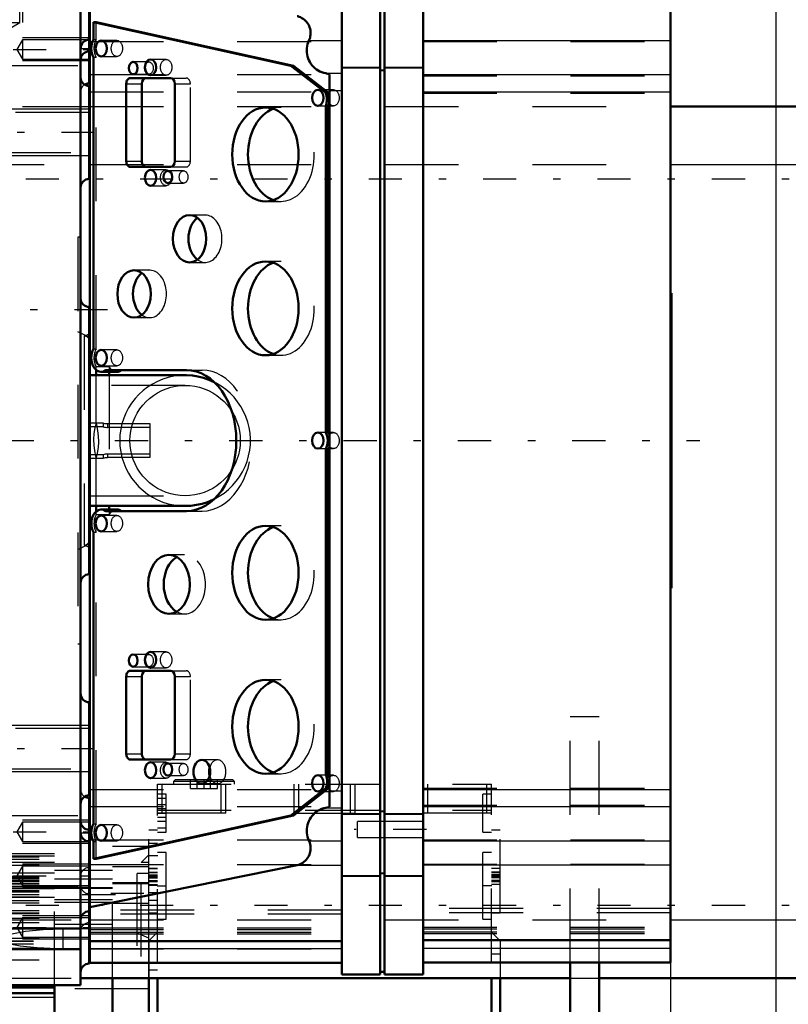
# Model space of a CAD drawing. Units: inches. Extents: x 17 to 233, y 17 to 232.
# Drawn here: x 89 to 100, y 94 to 107 of the extents above; entities that cross this region are included whole.
import ezdxf

# ---------------------------------------------------------------- set-up
doc = ezdxf.new("R2010")
doc.units = ezdxf.units.IN
doc.header["$MEASUREMENT"] = 0
doc.linetypes.add('Center', pattern=[1.5, 0.45, -0.5, 0.05, -0.5])
doc.linetypes.add('Dashed', pattern=[2, 1, -1])
for name, color, linetype, lineweight in [('2d ConnectionPoints', 7, 'Continuous', 50), ('AM_0', 7, 'Continuous', 50), ('AM_4', 3, 'Continuous', 25), ('AM_5', 3, 'Continuous', 25), ('AM_7', 7, 'Center', 25), ('AM_9', 6, 'Dashed', 25)]:
    doc.layers.add(name, color=color, linetype=linetype, lineweight=lineweight)
doc.dimstyles.get("Standard").update_dxf_attribs({"dimtxt": 0.18, "dimasz": 0.18, "dimexe": 0.18, "dimexo": 0.0625, "dimgap": 0.09, "dimtad": 0, "dimtih": 1, "dimtoh": 1, "dimdec": 4, "dimzin": 0, "dimdsep": 46, "dimtxsty": 'Standard', "dimcen": 0.09, "dimadec": 0, "dimazin": 0, "dimtfac": 1, "dimtdec": 4, "dimtofl": 0, "dimtmove": 0, "dimatfit": 3, "dimfxl": 0, "dimtolj": 1, "dimtzin": 0, "dimarcsym": 0})

# ---------------------------------------------------------------- blocks, each defined once
blk = doc.blocks.new('12_C2366611112x41_1_0_in_NPKZW_1_1_GN_Wire_Rope_Hoist_900')
at = {"layer": 'AM_0'}
for p, q in [((98.025, 103.742), (98.015, 103.742)), ((98.025, 103.742), (98.025, 99.742)), ((98.025, 99.742), (98.015, 99.742))]:
    blk.add_line(p, q, dxfattribs=at)
at = {"layer": 'AM_7'}
blk.add_line((98.026, 102.892), (98.02, 102.892), dxfattribs=at)
at = {"layer": 'AM_9'}
for p, q in [((98.02, 103.512), (98.02, 99.884)), ((98.02, 103.512), (98.025, 103.512)), ((98.025, 103.095), (98.02, 103.095)), ((98.025, 103.043), (98.02, 103.043)), ((98.025, 103.007), (98.02, 103.007)), ((98.02, 103.007), (98.025, 103.007)), ((98.02, 102.992), (98.025, 102.992)), ((98.025, 102.963), (98.02, 102.963)), ((98.02, 102.963), (98.025, 102.963)), ((98.02, 102.957), (98.025, 102.957)), ((98.02, 102.942), (98.025, 102.942)), ((98.02, 102.922), (98.025, 102.922)), ((98.02, 102.911), (98.025, 102.911)), ((98.02, 102.911), (98.025, 102.911)), ((98.02, 102.876), (98.025, 102.876)), ((98.02, 102.867), (98.025, 102.867)), ((98.02, 102.778), (98.025, 102.778)), ((98.02, 102.74), (98.025, 102.74)), ((98.02, 102.689), (98.025, 102.689)), ((98.025, 102.628), (98.02, 102.628)), ((98.025, 102.628), (98.02, 102.628)), ((98.02, 102.627), (98.025, 102.627)), ((98.02, 102.62), (98.025, 102.62)), ((98.02, 102.539), (98.025, 102.539)), ((98.02, 102.524), (98.025, 102.524)), ((98.02, 102.5), (98.025, 102.5)), ((98.025, 102.148), (98.02, 102.148)), ((98.02, 102.111), (98.025, 102.111)), ((98.02, 102.061), (98.025, 102.061)), ((98.025, 102.055), (98.02, 102.055)), ((98.025, 102.055), (98.02, 102.055)), ((98.02, 102.052), (98.025, 102.052)), ((98.02, 102.004), (98.025, 102.004)), ((98.02, 101.958), (98.025, 101.958)), ((98.02, 101.878), (98.025, 101.878)), ((98.02, 101.793), (98.025, 101.793)), ((98.02, 101.742), (98.025, 101.742)), ((98.02, 101.617), (98.025, 101.617)), ((98.02, 101.565), (98.025, 101.565)), ((98.02, 101.555), (98.025, 101.555)), ((98.02, 101.535), (98.025, 101.535)), ((98.02, 101.488), (98.025, 101.488)), ((98.02, 101.288), (98.025, 101.288)), ((98.02, 101.244), (98.025, 101.244)), ((98.02, 101.228), (98.025, 101.228)), ((98.02, 101.144), (98.025, 101.144)), ((98.02, 101.144), (98.025, 101.144)), ((98.02, 101.079), (98.025, 101.079)), ((98.02, 101.078), (98.025, 101.078)), ((98.02, 100.913), (98.025, 100.913)), ((98.02, 100.748), (98.025, 100.748)), ((98.02, 100.721), (98.025, 100.721)), ((98.02, 100.688), (98.025, 100.688)), ((98.02, 100.554), (98.025, 100.554)), ((98.02, 100.531), (98.025, 100.531)), ((98.02, 100.503), (98.025, 100.503)), ((98.02, 100.501), (98.025, 100.501)), ((98.02, 100.49), (98.025, 100.49)), ((98.02, 100.486), (98.025, 100.486)), ((98.02, 100.459), (98.025, 100.459)), ((98.02, 100.353), (98.025, 100.353)), ((98.02, 100.269), (98.025, 100.269)), ((98.02, 100.059), (98.025, 100.059)), ((98.02, 99.972), (98.025, 99.972)), ((98.02, 99.931), (98.025, 99.931)), ((98.02, 99.928), (98.025, 99.928)), ((98.02, 99.927), (98.025, 99.927)), ((98.02, 99.884), (98.025, 99.884))]:
    blk.add_line(p, q, dxfattribs=at)
blk = doc.blocks.new('13_SH5_L_L2_EC_YAL_0_in_NPKZW_1_1_GN_Wire_Rope_Hoist_900')
at = {"layer": 'AM_0'}
for p, q in [((93.557, 94.504), (93.557, 108.98)), ((94.078, 94.504), (94.078, 108.98)), ((94.137, 94.504), (94.137, 108.98)), ((94.659, 94.504), (94.659, 108.98)), ((90.141, 94.663), (90.141, 108.821)), ((98.015, 94.671), (98.015, 108.813)), ((90.193, 107.412), (90.228, 107.412)), ((92.866, 106.821), (90.193, 107.412)), ((90.193, 107.412), (90.193, 107.178)), ((90.228, 107.412), (92.901, 106.821)), ((90.193, 106.937), (90.193, 102.985)), ((92.866, 106.821), (92.901, 106.821)), ((93.338, 106.46), (92.866, 106.821)), ((92.901, 106.821), (93.373, 106.46)), ((91.237, 106.656), (90.692, 106.656)), ((93.389, 96.779), (93.389, 106.705)), ((90.636, 106.577), (90.636, 105.53)), ((90.848, 106.577), (90.848, 105.53)), ((91.293, 105.53), (91.293, 106.577)), ((93.338, 106.46), (93.373, 106.46)), ((93.339, 106.272), (93.374, 106.272)), ((93.339, 101.858), (93.339, 106.272)), ((93.374, 106.272), (93.374, 101.858)), ((90.692, 105.451), (91.237, 105.451)), ((91.434, 102.628), (90.141, 102.628)), ((90.228, 102.628), (90.228, 102.7)), ((90.296, 102.674), (90.508, 102.674)), ((90.359, 102.697), (91.452, 102.697)), ((90.405, 102.674), (90.405, 102.628)), ((93.339, 101.858), (93.374, 101.858)), ((93.339, 101.627), (93.374, 101.627)), ((93.339, 97.212), (93.339, 101.627)), ((93.374, 101.627), (93.374, 97.212)), ((90.141, 100.856), (91.434, 100.856)), ((90.228, 100.781), (90.228, 100.856)), ((90.509, 100.808), (90.297, 100.808)), ((91.452, 100.787), (90.359, 100.787)), ((90.405, 100.856), (90.405, 100.808)), ((90.193, 100.5), (90.193, 96.548)), ((91.237, 98.624), (90.692, 98.624)), ((90.636, 98.545), (90.636, 97.498)), ((90.848, 98.545), (90.848, 97.498)), ((91.293, 97.498), (91.293, 98.545)), ((90.692, 97.419), (91.237, 97.419)), ((93.339, 97.212), (93.374, 97.212)), ((92.866, 96.663), (93.338, 97.025)), ((93.373, 97.025), (92.901, 96.663)), ((93.338, 97.025), (93.373, 97.025)), ((90.193, 96.073), (92.866, 96.663)), ((92.901, 96.663), (90.228, 96.073)), ((92.866, 96.663), (92.901, 96.663)), ((90.193, 96.307), (90.193, 96.073)), ((90.141, 95.418), (92.952, 95.989)), ((90.193, 96.073), (90.228, 96.073)), ((90.141, 94.96), (93.557, 94.96)), ((94.659, 94.97), (98.015, 94.97)), ((90.141, 94.663), (93.557, 94.663)), ((94.659, 94.671), (98.015, 94.671)), ((93.557, 94.504), (94.078, 94.504)), ((94.078, 94.543), (94.137, 94.543)), ((94.137, 94.504), (94.659, 94.504))]:
    blk.add_line(p, q, dxfattribs=at)
for points in [[(93.112, 107.164), (93.12, 107.183), (93.127, 107.203), (93.131, 107.223), (93.134, 107.243), (93.135, 107.264), (93.134, 107.284), (93.132, 107.305), (93.127, 107.325), (93.121, 107.345), (93.113, 107.364), (93.104, 107.382), (93.093, 107.4), (93.081, 107.416), (93.067, 107.431), (93.052, 107.445), (93.035, 107.458), (93.018, 107.469), (93, 107.479), (92.981, 107.487), (92.961, 107.493), (92.952, 107.495)], [(93.112, 107.164), (93.102, 107.139), (93.093, 107.113), (93.087, 107.086), (93.083, 107.059), (93.082, 107.031), (93.083, 107.004), (93.087, 106.977), (93.092, 106.95), (93.101, 106.923), (93.111, 106.898), (93.123, 106.874), (93.138, 106.85), (93.155, 106.828), (93.173, 106.808), (93.193, 106.789), (93.215, 106.773), (93.238, 106.758), (93.262, 106.745), (93.288, 106.734), (93.314, 106.726), (93.341, 106.72), (93.341, 106.72)], [(93.389, 106.705), (93.37, 106.712), (93.35, 106.718), (93.341, 106.72)], [(91.827, 102.536), (91.756, 102.567), (91.683, 102.592), (91.608, 102.611), (91.532, 102.623), (91.454, 102.628), (91.434, 102.628)], [(91.434, 100.856), (91.511, 100.86), (91.588, 100.87), (91.663, 100.886), (91.737, 100.91), (91.808, 100.939), (91.829, 100.949)], [(93.341, 96.765), (93.314, 96.759), (93.288, 96.75), (93.263, 96.739), (93.238, 96.727), (93.215, 96.712), (93.193, 96.695), (93.173, 96.676), (93.155, 96.656), (93.138, 96.634), (93.124, 96.611), (93.111, 96.586), (93.101, 96.561), (93.092, 96.535), (93.087, 96.508), (93.083, 96.481), (93.082, 96.453), (93.083, 96.426), (93.087, 96.398), (93.093, 96.372), (93.102, 96.346), (93.112, 96.32), (93.112, 96.32)], [(93.341, 96.765), (93.361, 96.769), (93.381, 96.775), (93.389, 96.779)], [(92.952, 95.989), (92.972, 95.994), (92.992, 96.002), (93.01, 96.011), (93.028, 96.021), (93.045, 96.033), (93.06, 96.047), (93.075, 96.061), (93.088, 96.077), (93.099, 96.094), (93.109, 96.112), (93.118, 96.131), (93.125, 96.15), (93.13, 96.17), (93.133, 96.191), (93.135, 96.211), (93.135, 96.232), (93.133, 96.252), (93.129, 96.273), (93.123, 96.292), (93.116, 96.312), (93.112, 96.32)]]:
    blk.add_lwpolyline(points, dxfattribs=at)
for centre, major_axis, start_param, end_param in [((90.296, 107.057), (0, 0.189), 0.879461, 2.262131), ((90.692, 106.577), (0, 0.079), 6.283185, 7.853982), ((90.904, 106.577), (0, 0.079), 0, 1.570796), ((91.237, 106.577), (0, 0.079), 4.712469, 6.283185), ((93.223, 106.365), (0, 0.189), 4.197153, 5.238263), ((93.258, 106.365), (0, -0.189), 1.742721, 2.09667), ((92.735, 105.62), (0, -0.636), 3.379685, 6.045093), ((93.258, 106.365), (0, -0.189), 1.055561, 1.398872), ((90.692, 105.53), (0, 0.079), 1.570796, 3.141593), ((90.904, 105.53), (0, 0.079), 1.570796, 3.141593), ((91.237, 105.53), (0, 0.079), 3.141593, 4.712309), ((91.706, 104.478), (0, -0.321), 3.627815, 5.796963), ((92.735, 103.534), (0, -0.636), 3.379685, 6.045093), ((90.954, 103.73), (0, -0.321), 3.627815, 5.796963), ((90.296, 102.863), (0, 0.189), 0.873964, 3.632262), ((90.508, 102.863), (0, -0.189), 6.283185, 6.773855), ((91.452, 101.742), (0, 0.955), 3.141593, 6.283185), ((93.233, 101.742), (0, 0.189), 4.054925, 5.369853), ((93.268, 101.742), (0, -0.189), 2.006376, 2.22826), ((93.268, 101.742), (0, -0.189), 0.913333, 1.135217), ((90.297, 100.619), (0, 0.189), 5.801302, 8.538623), ((90.509, 100.619), (0, 0.189), 5.801302, 6.283185), ((92.735, 99.951), (0, -0.636), 3.379685, 6.045093), ((91.427, 99.793), (0, -0.4), 3.525989, 5.898789), ((90.692, 98.545), (0, 0.079), 6.283185, 7.853982), ((90.904, 98.545), (0, 0.079), 0, 1.570796), ((91.237, 98.545), (0, 0.079), 4.712469, 6.283185), ((92.735, 97.864), (0, -0.636), 3.379685, 6.045093), ((90.692, 97.498), (0, 0.079), 1.570796, 3.141593), ((90.904, 97.498), (0, 0.079), 1.570796, 3.141593), ((91.237, 97.498), (0, 0.079), 3.141593, 4.712309), ((91.873, 97.254), (0, -0.161), 4.340595, 5.084183), ((93.243, 97.119), (0, 0.165), 4.104577, 5.309506), ((93.278, 97.119), (0, -0.165), 1.858916, 2.167913), ((93.278, 97.119), (0, -0.165), 0.962984, 1.282677), ((90.296, 96.427), (0, 0.189), 0.879461, 2.262131)]:
    blk.add_ellipse(centre, major_axis=major_axis, ratio=0.707107, start_param=start_param, end_param=end_param, dxfattribs=at)
for centre, major_axis in [((90.297, 107.057), (0, 0.108)), ((90.965, 106.801), (0, 0.108)), ((90.731, 106.791), (0, 0.083)), ((93.233, 106.388), (0, 0.109)), ((92.523, 105.62), (0, 0.636)), ((90.965, 105.305), (0, 0.108)), ((91.201, 105.315), (0, 0.083)), ((91.494, 104.478), (0, 0.321)), ((92.523, 103.534), (0, 0.636)), ((90.742, 103.73), (0, 0.321)), ((90.297, 102.864), (0, 0.108)), ((93.233, 101.742), (0, 0.109)), ((90.297, 100.62), (0, 0.108)), ((92.523, 99.951), (0, 0.636)), ((91.215, 99.793), (0, 0.4)), ((90.731, 98.76), (0, 0.083)), ((90.965, 98.77), (0, 0.108)), ((92.523, 97.864), (0, 0.636)), ((90.965, 97.274), (0, 0.108)), ((91.201, 97.284), (0, 0.083)), ((91.661, 97.254), (0, 0.161)), ((93.233, 97.097), (0, 0.109)), ((90.297, 96.427), (0, 0.108))]:
    blk.add_ellipse(centre, major_axis=major_axis, ratio=0.707107, dxfattribs=at)
at = {"layer": 'AM_4'}
for p, q in [((93.112, 107.164), (93.557, 107.164)), ((94.659, 107.166), (98.015, 107.166)), ((93.557, 106.803), (94.078, 106.803)), ((94.078, 106.767), (94.137, 106.767)), ((94.137, 106.803), (94.659, 106.803)), ((93.341, 106.72), (93.557, 106.72)), ((94.659, 106.702), (98.015, 106.702)), ((90.636, 106.577), (90.848, 106.577)), ((93.389, 106.487), (93.557, 106.487)), ((94.659, 106.471), (98.015, 106.471)), ((90.636, 105.53), (90.848, 105.53)), ((90.636, 98.545), (90.848, 98.545)), ((90.636, 97.498), (90.848, 97.498)), ((93.389, 96.997), (93.557, 96.997)), ((94.659, 97.013), (98.015, 97.013)), ((93.341, 96.765), (93.557, 96.765)), ((94.659, 96.782), (98.015, 96.782)), ((93.557, 96.681), (94.078, 96.681)), ((94.078, 96.717), (94.137, 96.717)), ((94.137, 96.681), (94.659, 96.681)), ((93.112, 96.32), (93.557, 96.32)), ((94.659, 96.318), (98.015, 96.318)), ((92.952, 95.989), (93.557, 95.989)), ((94.659, 95.992), (98.015, 95.992)), ((93.557, 95.838), (94.078, 95.838)), ((94.078, 95.873), (94.137, 95.873)), ((94.137, 95.838), (94.659, 95.838)), ((90.141, 94.962), (93.557, 94.962)), ((94.659, 94.972), (98.015, 94.972)), ((90.141, 94.857), (93.557, 94.857)), ((94.659, 94.863), (98.015, 94.863))]:
    blk.add_line(p, q, dxfattribs=at)
at = {"layer": 'AM_7'}
for p, q in [((37.781, 101.742), (98.409, 101.742)), ((94.704, 96.472), (93.725, 96.472))]:
    blk.add_line(p, q, dxfattribs=at)
at = {"layer": 'AM_9'}
for p, q in [((90.228, 107.178), (90.228, 107.412)), ((90.193, 107.178), (90.228, 107.178)), ((90.509, 107.165), (90.297, 107.165)), ((90.141, 107.151), (93.557, 107.151)), ((94.659, 107.153), (98.015, 107.153)), ((90.193, 106.937), (90.228, 106.937)), ((90.228, 102.985), (90.228, 106.937)), ((90.297, 106.949), (90.509, 106.949)), ((91.177, 106.909), (90.965, 106.909)), ((90.943, 106.874), (90.731, 106.874)), ((93.557, 106.794), (94.078, 106.794)), ((94.078, 106.758), (94.137, 106.758)), ((94.137, 106.794), (94.659, 106.794)), ((90.141, 106.702), (93.557, 106.702)), ((90.731, 106.708), (90.943, 106.708)), ((90.965, 106.693), (91.177, 106.693)), ((91.237, 106.656), (91.449, 106.656)), ((94.659, 106.684), (98.015, 106.684)), ((91.293, 106.577), (91.505, 106.577)), ((91.505, 105.53), (91.505, 106.577)), ((93.445, 106.497), (93.233, 106.497)), ((90.141, 106.469), (93.557, 106.469)), ((94.659, 106.453), (98.015, 106.453)), ((92.735, 106.256), (92.523, 106.256)), ((93.233, 106.279), (93.445, 106.279)), ((91.237, 105.451), (91.449, 105.451)), ((91.293, 105.53), (91.505, 105.53)), ((91.177, 105.413), (90.965, 105.413)), ((91.413, 105.398), (91.201, 105.398)), ((90.965, 105.197), (91.177, 105.197)), ((91.201, 105.232), (91.413, 105.232)), ((92.523, 104.984), (92.735, 104.984)), ((91.706, 104.799), (91.494, 104.799)), ((91.494, 104.157), (91.706, 104.157)), ((92.735, 104.17), (92.523, 104.17)), ((90.954, 104.051), (90.742, 104.051)), ((90.742, 103.409), (90.954, 103.409)), ((90.193, 102.985), (90.228, 102.985)), ((90.509, 102.972), (90.297, 102.972)), ((92.523, 102.898), (92.735, 102.898)), ((90.297, 102.756), (90.509, 102.756)), ((90.405, 102.742), (90.228, 102.742)), ((90.228, 102.7), (90.228, 102.742)), ((90.228, 101.988), (90.228, 102.628)), ((90.405, 102.742), (90.405, 102.674)), ((90.405, 102.628), (90.405, 100.856)), ((91.452, 102.697), (91.664, 102.697)), ((91.434, 102.49), (90.141, 102.49)), ((93.445, 101.851), (93.233, 101.851)), ((93.233, 101.633), (93.445, 101.633)), ((90.228, 100.856), (90.228, 101.496)), ((90.141, 100.994), (91.434, 100.994)), ((90.228, 100.739), (90.228, 100.781)), ((90.405, 100.808), (90.405, 100.739)), ((91.452, 100.787), (91.664, 100.787)), ((90.228, 100.739), (90.405, 100.739)), ((90.509, 100.728), (90.297, 100.728)), ((90.193, 100.5), (90.228, 100.5)), ((90.228, 96.548), (90.228, 100.5)), ((90.297, 100.512), (90.509, 100.512)), ((92.735, 100.587), (92.523, 100.587)), ((91.427, 100.193), (91.215, 100.193)), ((91.215, 99.393), (91.427, 99.393)), ((92.523, 99.315), (92.735, 99.315)), ((90.943, 98.843), (90.731, 98.843)), ((91.177, 98.878), (90.965, 98.878)), ((90.731, 98.677), (90.943, 98.677)), ((90.965, 98.662), (91.177, 98.662)), ((91.237, 98.624), (91.449, 98.624)), ((91.293, 98.545), (91.505, 98.545)), ((91.505, 97.498), (91.505, 98.545)), ((92.735, 98.5), (92.523, 98.5)), ((91.237, 97.419), (91.449, 97.419)), ((91.293, 97.498), (91.505, 97.498)), ((91.177, 97.382), (90.965, 97.382)), ((91.413, 97.367), (91.201, 97.367)), ((91.873, 97.415), (91.661, 97.415)), ((90.965, 97.166), (91.177, 97.166)), ((91.201, 97.201), (91.413, 97.201)), ((92.523, 97.228), (92.735, 97.228)), ((93.445, 97.206), (93.233, 97.206)), ((91.661, 97.093), (91.873, 97.093)), ((94.659, 97.031), (98.015, 97.031)), ((90.141, 97.015), (93.557, 97.015)), ((93.233, 96.988), (93.445, 96.988)), ((90.141, 96.782), (93.557, 96.782)), ((94.659, 96.8), (98.015, 96.8)), ((93.557, 96.69), (94.078, 96.69)), ((94.078, 96.726), (94.137, 96.726)), ((94.137, 96.69), (94.659, 96.69)), ((90.193, 96.548), (90.228, 96.548)), ((90.509, 96.535), (90.297, 96.535)), ((94.659, 96.581), (93.769, 96.581)), ((93.769, 96.364), (93.769, 96.581)), ((93.769, 96.364), (94.659, 96.364)), ((90.141, 96.333), (93.557, 96.333)), ((90.193, 96.307), (90.228, 96.307)), ((90.228, 96.073), (90.228, 96.307)), ((90.297, 96.319), (90.509, 96.319)), ((94.659, 96.332), (98.015, 96.332)), ((90.141, 95.999), (93.557, 95.999)), ((94.659, 96.002), (98.015, 96.002)), ((93.557, 95.847), (94.078, 95.847)), ((94.078, 95.883), (94.137, 95.883)), ((94.137, 95.847), (94.659, 95.847)), ((93.557, 95.38), (90.141, 95.38)), ((93.557, 95.325), (90.141, 95.325)), ((98.015, 95.4), (94.659, 95.4)), ((98.015, 95.344), (94.659, 95.344)), ((94.659, 95.148), (98.015, 95.148)), ((90.141, 95.14), (93.557, 95.14)), ((90.141, 95.117), (93.557, 95.117)), ((90.141, 95.08), (93.557, 95.08)), ((90.141, 95.057), (93.557, 95.057)), ((94.659, 95.125), (98.015, 95.125)), ((94.659, 95.084), (98.015, 95.084)), ((94.659, 95.062), (98.015, 95.062)), ((94.659, 94.972), (98.015, 94.972)), ((94.659, 94.97), (98.015, 94.97)), ((90.141, 94.855), (93.557, 94.855)), ((94.659, 94.861), (98.015, 94.861))]:
    blk.add_line(p, q, dxfattribs=at)
for points in [[(91.434, 102.628), (91.356, 102.625), (91.28, 102.614), (91.204, 102.598), (91.131, 102.575), (91.059, 102.545), (90.991, 102.509), (90.926, 102.468), (90.864, 102.421), (90.807, 102.368), (90.755, 102.312), (90.708, 102.25), (90.667, 102.185), (90.631, 102.116), (90.601, 102.045), (90.578, 101.971), (90.561, 101.896), (90.551, 101.819), (90.548, 101.742)], [(90.686, 101.742), (90.689, 101.807), (90.697, 101.872), (90.711, 101.936), (90.731, 101.998), (90.756, 102.058), (90.786, 102.116), (90.821, 102.171), (90.861, 102.223), (90.905, 102.271), (90.953, 102.315), (91.005, 102.355), (91.06, 102.39), (91.118, 102.42), (91.178, 102.445), (91.24, 102.465), (91.304, 102.479), (91.368, 102.487), (91.434, 102.49)], [(91.434, 102.49), (91.499, 102.487), (91.564, 102.479), (91.627, 102.465), (91.69, 102.445), (91.75, 102.42), (91.808, 102.39), (91.863, 102.355), (91.915, 102.315), (91.963, 102.271), (92.007, 102.223), (92.046, 102.171), (92.082, 102.116), (92.112, 102.058), (92.137, 101.998), (92.156, 101.936), (92.17, 101.872), (92.179, 101.807), (92.182, 101.742), (92.179, 101.677), (92.17, 101.612), (92.156, 101.549), (92.137, 101.486), (92.112, 101.426), (92.082, 101.368), (92.046, 101.313), (92.007, 101.261), (91.963, 101.213), (91.915, 101.169), (91.863, 101.129), (91.808, 101.094), (91.75, 101.064), (91.69, 101.039), (91.627, 101.02), (91.564, 101.005), (91.499, 100.997), (91.434, 100.994)], [(91.829, 100.949), (91.897, 100.987), (91.961, 101.03), (92.021, 101.079), (92.076, 101.132), (92.127, 101.191), (92.172, 101.253), (92.212, 101.319), (92.246, 101.389), (92.274, 101.461), (92.295, 101.535), (92.31, 101.611), (92.318, 101.688), (92.319, 101.765), (92.314, 101.842), (92.302, 101.919), (92.283, 101.994), (92.258, 102.067), (92.226, 102.137), (92.189, 102.205), (92.146, 102.269), (92.097, 102.329), (92.043, 102.385), (91.985, 102.435), (91.923, 102.481), (91.856, 102.521), (91.827, 102.536)], [(90.228, 101.988), (90.21, 101.913), (90.198, 101.837), (90.193, 101.759), (90.195, 101.682), (90.204, 101.605), (90.219, 101.53), (90.228, 101.496)], [(90.228, 101.496), (90.246, 101.571), (90.258, 101.648), (90.263, 101.725), (90.261, 101.802), (90.252, 101.879), (90.237, 101.955), (90.228, 101.988)], [(90.548, 101.742), (90.551, 101.665), (90.561, 101.588), (90.578, 101.513), (90.601, 101.439), (90.631, 101.368), (90.667, 101.299), (90.708, 101.234), (90.755, 101.173), (90.807, 101.116), (90.864, 101.064), (90.926, 101.016), (90.991, 100.975), (91.059, 100.939), (91.131, 100.91), (91.204, 100.886), (91.28, 100.87), (91.356, 100.86), (91.434, 100.856)], [(91.434, 100.994), (91.368, 100.997), (91.304, 101.005), (91.24, 101.02), (91.178, 101.039), (91.118, 101.064), (91.06, 101.094), (91.005, 101.129), (90.953, 101.169), (90.905, 101.213), (90.861, 101.261), (90.821, 101.313), (90.786, 101.368), (90.756, 101.426), (90.731, 101.486), (90.711, 101.549), (90.697, 101.612), (90.689, 101.677), (90.686, 101.742)]]:
    blk.add_lwpolyline(points, dxfattribs=at)
for centre, major_axis, start_param, end_param in [((90.331, 107.057), (0, -0.189), 4.021054, 5.403724), ((91.449, 106.577), (0, 0.079), 4.712469, 6.283185), ((92.735, 105.62), (0, -0.636), 6.045093, 9.66287), ((91.449, 105.53), (0, 0.079), 3.141593, 4.712309), ((91.706, 104.478), (0, -0.321), 5.796963, 9.911001), ((92.735, 103.534), (0, -0.636), 6.045093, 9.66287), ((90.954, 103.73), (0, -0.321), 5.796963, 9.911001), ((90.331, 102.863), (0, -0.189), 4.015556, 5.409222), ((90.508, 102.863), (0, -0.189), 5.409222, 6.283185), ((91.664, 101.742), (0, 0.955), 3.141593, 6.283185), ((90.509, 100.619), (0, 0.189), 0, 0.886155), ((90.332, 100.619), (0, -0.189), 4.027748, 5.39703), ((92.735, 99.951), (0, -0.636), 6.045093, 9.66287), ((91.427, 99.793), (0, -0.4), 5.898789, 9.809175), ((91.449, 98.545), (0, 0.079), 4.712469, 6.283185), ((92.735, 97.864), (0, -0.636), 6.045093, 9.66287), ((91.449, 97.498), (0, 0.079), 3.141593, 4.712309), ((91.873, 97.254), (0, -0.161), 5.084183, 10.62378), ((90.331, 96.427), (0, -0.189), 4.021054, 5.403724)]:
    blk.add_ellipse(centre, major_axis=major_axis, ratio=0.707107, start_param=start_param, end_param=end_param, dxfattribs=at)
for centre, major_axis in [((90.509, 107.057), (0, -0.108)), ((91.177, 106.801), (0, -0.108)), ((90.943, 106.791), (0, -0.083)), ((93.445, 106.388), (0, -0.109)), ((91.177, 105.305), (0, -0.108)), ((91.413, 105.315), (0, -0.083)), ((90.509, 102.864), (0, -0.108)), ((93.445, 101.742), (0, -0.109)), ((90.509, 100.62), (0, -0.108)), ((90.943, 98.76), (0, -0.083)), ((91.177, 98.77), (0, -0.108)), ((91.177, 97.274), (0, -0.108)), ((91.413, 97.284), (0, -0.083)), ((93.445, 97.097), (0, -0.109)), ((90.509, 96.427), (0, -0.108))]:
    blk.add_ellipse(centre, major_axis=major_axis, ratio=0.707107, dxfattribs=at)
blk = doc.blocks.new('15_2527097300_SH5_0_in_NPKZW_1_1_GN_Wire_Rope_Hoist_900')
at = {"layer": 'AM_0'}
for p, q in [((90.017, 94.36), (90.017, 108.386)), ((90.135, 106.585), (90.135, 108.278)), ((90.135, 105.288), (90.135, 106.548)), ((90.135, 103.553), (90.135, 99.931)), ((90.141, 103.14), (90.135, 103.143)), ((90.135, 100.342), (90.141, 100.344)), ((90.135, 96.936), (90.135, 98.196)), ((90.135, 96.9), (90.135, 94.655)), ((90.017, 95.128), (87.954, 95.128)), ((90.017, 94.848), (88.206, 94.848)), ((82.891, 94.36), (90.017, 94.36))]:
    blk.add_line(p, q, dxfattribs=at)
for centre, start, end in [((90.135, 107.057), 90, 180), ((90.135, 106.9), 90, 180), ((90.135, 106.666), 180, 270), ((90.135, 106.467), 90, 122.3991), ((90.135, 105.17), 90, 180), ((90.135, 103.671), 180, 270), ((90.135, 99.813), 90, 180), ((90.135, 98.314), 180, 270), ((90.135, 96.818), 90, 180), ((90.135, 97.018), 237.6009, 270), ((90.135, 96.585), 180, 270), ((90.135, 96.427), 180, 270), ((90.135, 95.246), 90, 180), ((90.135, 94.537), 90, 180)]:
    blk.add_arc(centre, 0.118, start, end, dxfattribs=at)
at = {"layer": 'AM_5'}
for p, q in [((89.23, 108.278), (89.23, 107.411)), ((90.135, 107.203), (89.23, 107.203)), ((90.135, 106.888), (89.23, 106.888)), ((90.135, 106.233), (88.884, 106.233)), ((90.135, 105.603), (88.884, 105.603)), ((90.135, 97.881), (88.884, 97.881)), ((90.135, 97.251), (88.884, 97.251)), ((90.135, 96.596), (89.23, 96.596)), ((90.135, 96.281), (89.23, 96.281)), ((90.135, 96.002), (89.23, 96.002)), ((90.135, 95.687), (89.23, 95.687)), ((90.135, 95.301), (89.23, 95.301)), ((90.135, 94.986), (89.23, 94.986))]:
    blk.add_line(p, q, dxfattribs=at)
at = {"layer": 'AM_7'}
for p, q in [((89.102, 107.045), (90.185, 107.045)), ((90.011, 107.057), (90.141, 107.057)), ((90.206, 105.918), (88.649, 105.918)), ((90.383, 103.514), (82.328, 103.514)), ((90.206, 97.566), (88.649, 97.566)), ((89.102, 96.439), (90.185, 96.439)), ((90.011, 96.427), (90.141, 96.427)), ((89.102, 95.844), (90.185, 95.844)), ((90.141, 95.837), (90.011, 95.837)), ((89.102, 95.144), (90.185, 95.144)), ((90.011, 95.128), (90.141, 95.128))]:
    blk.add_line(p, q, dxfattribs=at)
at = {"layer": 'AM_9'}
for p, q in [((89.193, 107.411), (89.193, 108.278)), ((88.795, 107.411), (89.193, 107.411)), ((88.994, 107.292), (89.193, 107.411)), ((89.23, 107.176), (89.151, 107.045)), ((90.135, 107.176), (89.23, 107.176)), ((89.23, 107.176), (89.23, 106.914)), ((89.151, 107.045), (89.23, 106.914)), ((89.23, 106.914), (90.135, 106.914)), ((84.978, 106.824), (90.017, 106.824)), ((90.135, 106.19), (88.884, 106.19)), ((88.884, 105.646), (90.135, 105.646)), ((90.017, 104.498), (89.978, 104.498)), ((89.978, 104.498), (89.978, 98.986)), ((90.135, 103.143), (89.978, 103.216)), ((90.135, 103.185), (90.065, 103.159)), ((90.065, 103.159), (90.065, 100.325)), ((90.141, 103.14), (90.141, 100.344)), ((90.324, 101.978), (90.141, 101.978)), ((90.324, 101.978), (90.324, 101.929)), ((90.38, 101.972), (90.38, 101.921)), ((90.38, 101.972), (90.954, 101.972)), ((90.954, 101.972), (90.954, 101.512)), ((90.324, 101.929), (90.141, 101.929)), ((90.954, 101.921), (90.38, 101.921)), ((90.141, 101.555), (90.324, 101.555)), ((90.324, 101.555), (90.324, 101.506)), ((90.38, 101.563), (90.38, 101.512)), ((90.38, 101.563), (90.954, 101.563)), ((90.141, 101.506), (90.324, 101.506)), ((90.954, 101.512), (90.38, 101.512)), ((89.978, 100.268), (90.135, 100.342)), ((90.065, 100.325), (90.135, 100.299)), ((89.978, 98.986), (90.017, 98.986)), ((90.135, 97.839), (88.884, 97.839)), ((88.884, 97.294), (90.135, 97.294)), ((84.978, 96.66), (90.017, 96.66)), ((89.23, 96.57), (89.151, 96.439)), ((90.135, 96.57), (89.23, 96.57)), ((89.23, 96.57), (89.23, 96.308)), ((89.151, 96.439), (89.23, 96.308)), ((89.23, 96.308), (90.135, 96.308)), ((89.23, 95.975), (89.151, 95.844)), ((90.135, 95.975), (89.23, 95.975)), ((89.23, 95.975), (89.23, 95.714)), ((89.151, 95.844), (89.23, 95.714)), ((84.978, 95.702), (90.017, 95.702)), ((89.23, 95.714), (90.135, 95.714)), ((89.23, 95.275), (89.151, 95.144)), ((90.135, 95.275), (89.23, 95.275)), ((89.23, 95.275), (89.23, 95.013)), ((89.151, 95.144), (89.23, 95.013)), ((89.781, 94.859), (89.781, 95.128)), ((90.017, 95.119), (89.781, 95.119)), ((89.23, 95.013), (90.135, 95.013)), ((89.781, 94.859), (90.017, 94.859))]:
    blk.add_line(p, q, dxfattribs=at)
for points in [[(90.324, 101.978), (90.325, 101.978), (90.329, 101.977), (90.34, 101.975), (90.355, 101.973), (90.372, 101.972), (90.38, 101.972)], [(90.324, 101.929), (90.325, 101.929), (90.329, 101.928), (90.339, 101.925), (90.354, 101.923), (90.371, 101.921), (90.38, 101.921)], [(90.324, 101.555), (90.325, 101.555), (90.329, 101.556), (90.339, 101.559), (90.354, 101.562), (90.371, 101.563), (90.38, 101.563)], [(90.324, 101.506), (90.325, 101.506), (90.329, 101.507), (90.34, 101.509), (90.355, 101.511), (90.372, 101.512), (90.38, 101.512)], [(89.781, 95.119), (89.51, 95.111), (89.27, 95.088), (89.086, 95.054), (88.977, 95.012), (88.954, 94.982)], [(88.954, 94.982), (88.959, 94.968), (89.036, 94.927), (89.199, 94.893), (89.428, 94.87), (89.695, 94.859), (89.781, 94.859)]]:
    blk.add_lwpolyline(points, dxfattribs=at)
for centre, radius, start, end in [((90.135, 106.467), 0.118, 122.3991, 180), ((90.065, 103.089), 0.0709, 0, 90), ((90.065, 100.396), 0.0709, 270, 360), ((90.135, 97.018), 0.118, 180, 237.6009), ((90.135, 95.837), 0.118, 90, 180), ((90.135, 95.718), 0.118, 180, 270), ((90.135, 95.089), 0.118, 90, 180)]:
    blk.add_arc(centre, radius, start, end, dxfattribs=at)
blk = doc.blocks.new('33_2127090119_8_F12_0_in_NPKZW_1_1_GN_Wire_Rope_Hoist_900')
at = {"layer": 'AM_0'}
for p, q in [((89.662, 90.63), (89.662, 94.36)), ((90.449, 90.531), (90.449, 94.458)), ((90.941, 91.007), (90.941, 94.458)), ((82.457, 94.331), (89.662, 94.331)), ((82.457, 94.252), (89.662, 94.252))]:
    blk.add_line(p, q, dxfattribs=at)
at = {"layer": 'AM_4'}
for p, q in [((82.457, 94.354), (89.662, 94.354)), ((82.457, 94.199), (89.662, 94.199))]:
    blk.add_line(p, q, dxfattribs=at)
at = {"layer": 'AM_7'}
for p, q in [((90.489, 95.585), (89.623, 95.585)), ((90.425, 95.61), (90.966, 95.61))]:
    blk.add_line(p, q, dxfattribs=at)
at = {"layer": 'AM_9'}
for p, q in [((90.941, 96.24), (90.449, 96.24)), ((90.449, 94.458), (90.449, 96.24)), ((90.941, 94.458), (90.941, 96.24)), ((89.662, 96.142), (82.378, 96.142)), ((89.662, 96.11), (82.378, 96.11)), ((82.457, 96.102), (89.662, 96.102)), ((89.662, 94.36), (89.662, 96.142)), ((90.941, 96.126), (90.839, 96.024)), ((89.662, 96.025), (82.378, 96.025)), ((82.457, 96.071), (89.662, 96.071)), ((82.457, 95.986), (89.662, 95.986)), ((90.941, 95.967), (90.449, 95.967)), ((90.941, 96.024), (90.839, 96.024)), ((90.839, 90.748), (90.839, 96.024)), ((89.662, 95.881), (82.378, 95.881)), ((82.457, 95.841), (89.662, 95.841)), ((82.457, 95.825), (89.662, 95.825)), ((89.662, 95.918), (90.449, 95.918)), ((90.941, 95.876), (90.784, 95.876)), ((90.784, 90.896), (90.784, 95.876)), ((82.457, 95.809), (89.662, 95.809)), ((82.457, 95.786), (89.662, 95.786)), ((82.457, 95.784), (89.662, 95.784)), ((82.457, 95.77), (89.662, 95.77)), ((82.457, 95.769), (89.662, 95.769)), ((82.457, 95.746), (89.662, 95.746)), ((82.457, 95.733), (89.662, 95.733)), ((82.457, 95.695), (89.662, 95.695)), ((82.457, 95.694), (89.662, 95.694)), ((90.449, 95.683), (82.457, 95.682)), ((90.449, 95.797), (89.662, 95.797)), ((90.941, 95.748), (90.449, 95.748)), ((90.941, 95.733), (90.449, 95.733)), ((89.662, 95.551), (81.552, 95.551)), ((89.662, 95.666), (82.378, 95.666)), ((82.457, 95.645), (89.662, 95.645)), ((82.457, 95.627), (89.662, 95.627)), ((82.457, 95.592), (89.662, 95.592)), ((82.457, 95.557), (89.662, 95.557)), ((82.457, 95.553), (89.662, 95.553)), ((89.662, 95.674), (90.449, 95.674)), ((82.457, 95.511), (89.662, 95.511)), ((82.457, 95.477), (89.662, 95.477)), ((89.662, 95.524), (90.449, 95.524)), ((89.662, 95.486), (90.449, 95.486)), ((90.449, 95.472), (90.941, 95.472)), ((82.457, 95.373), (89.662, 95.373)), ((82.457, 95.341), (89.662, 95.341)), ((82.457, 95.334), (89.662, 95.334)), ((82.457, 95.269), (89.662, 95.269)), ((82.457, 95.209), (89.662, 95.209)), ((89.662, 95.189), (90.449, 95.189)), ((90.941, 95), (90.784, 95.067)), ((82.378, 94.961), (89.662, 94.961)), ((82.378, 94.958), (89.662, 94.958)), ((82.378, 94.921), (89.662, 94.921)), ((82.457, 95), (89.662, 95)), ((82.457, 94.862), (89.662, 94.862)), ((82.457, 94.849), (89.662, 94.849)), ((82.457, 94.847), (89.662, 94.847)), ((82.457, 94.703), (89.662, 94.703)), ((90.941, 94.311), (89.662, 94.311))]:
    blk.add_line(p, q, dxfattribs=at)
blk = doc.blocks.new('35_2227099300_SF25_0_in_NPKZW_1_1_GN_Wire_Rope_Hoist_900')
at = {"layer": 'AM_0'}
for p, q in [((91.059, 94.458), (91.059, 84.094)), ((95.587, 94.458), (95.587, 84.094)), ((95.705, 94.458), (95.705, 91.811))]:
    blk.add_line(p, q, dxfattribs=at)
at = {"layer": 'AM_7'}
for p, q in [((91.689, 97.152), (91.689, 97.019)), ((91.054, 96.693), (91.183, 96.693)), ((95.593, 96.693), (95.463, 96.693)), ((91.065, 96.114), (90.935, 96.114)), ((91.054, 95.709), (91.183, 95.709)), ((95.593, 95.709), (95.463, 95.709)), ((91.065, 95.613), (90.935, 95.613))]:
    blk.add_line(p, q, dxfattribs=at)
at = {"layer": 'AM_9'}
for p, q in [((91.059, 97.087), (95.587, 97.087)), ((91.059, 94.663), (91.059, 97.087)), ((91.122, 96.693), (91.122, 97.087)), ((91.298, 97.146), (91.276, 97.124)), ((92.103, 97.124), (91.276, 97.124)), ((91.276, 97.124), (91.276, 97.087)), ((92.081, 97.146), (91.298, 97.146)), ((91.508, 97.027), (91.508, 97.146)), ((91.508, 97.027), (91.871, 97.027)), ((91.598, 97.027), (91.598, 97.146)), ((91.78, 97.027), (91.78, 97.146)), ((91.871, 97.027), (91.871, 97.146)), ((91.922, 96.693), (91.922, 97.087)), ((91.985, 96.693), (91.985, 97.087)), ((92.103, 97.124), (92.081, 97.146)), ((92.103, 97.087), (92.103, 97.124)), ((92.91, 96.693), (92.91, 97.087)), ((92.973, 96.693), (92.973, 97.087)), ((93.674, 96.693), (93.674, 97.087)), ((93.737, 96.693), (93.737, 97.087)), ((94.662, 96.693), (94.662, 97.087)), ((94.725, 96.693), (94.725, 97.087)), ((95.524, 96.693), (95.524, 97.087)), ((95.587, 94.671), (95.587, 97.087)), ((91.178, 96.949), (91.059, 96.949)), ((91.178, 96.89), (91.059, 96.89)), ((91.178, 96.437), (91.178, 96.949)), ((95.469, 96.437), (95.469, 96.949)), ((95.587, 96.949), (95.469, 96.949)), ((91.178, 96.806), (91.059, 96.806)), ((91.178, 96.75), (91.059, 96.75)), ((91.059, 96.734), (95.587, 96.734)), ((91.985, 96.693), (91.059, 96.693)), ((91.178, 96.636), (91.059, 96.636)), ((92.91, 96.693), (93.737, 96.693)), ((95.587, 96.693), (94.662, 96.693)), ((91.178, 96.579), (91.059, 96.579)), ((91.059, 96.496), (91.178, 96.496)), ((90.941, 95.342), (90.941, 96.463)), ((91.059, 96.463), (90.941, 96.463)), ((91.059, 96.437), (91.178, 96.437)), ((95.469, 96.437), (95.587, 96.437)), ((95.705, 96.463), (95.587, 96.463)), ((95.705, 95.342), (95.705, 96.463)), ((91.059, 96.281), (90.941, 96.281)), ((91.178, 96.161), (91.059, 96.161)), ((91.178, 95.256), (91.178, 96.161)), ((95.469, 95.256), (95.469, 96.161)), ((95.587, 96.161), (95.469, 96.161)), ((90.941, 95.947), (91.059, 95.947)), ((90.941, 95.942), (91.059, 95.942)), ((90.941, 95.894), (91.059, 95.894)), ((91.059, 95.883), (90.941, 95.883)), ((90.941, 95.857), (91.059, 95.857)), ((90.941, 95.851), (91.059, 95.851)), ((90.941, 95.845), (91.059, 95.845)), ((91.059, 95.827), (90.941, 95.827)), ((90.941, 95.821), (91.059, 95.821)), ((90.941, 95.816), (91.059, 95.816)), ((95.705, 95.942), (95.587, 95.942)), ((95.705, 95.894), (95.587, 95.894)), ((95.705, 95.883), (95.587, 95.883)), ((95.705, 95.857), (95.587, 95.857)), ((95.705, 95.851), (95.587, 95.851)), ((95.587, 95.845), (95.705, 95.845)), ((95.705, 95.827), (95.587, 95.827)), ((95.705, 95.821), (95.587, 95.821)), ((95.705, 95.816), (95.587, 95.816)), ((90.941, 95.779), (91.059, 95.779)), ((90.941, 95.765), (91.059, 95.765)), ((90.941, 95.728), (91.059, 95.728)), ((91.059, 95.711), (90.941, 95.711)), ((95.705, 95.779), (95.587, 95.779)), ((95.587, 95.765), (95.705, 95.765)), ((95.705, 95.728), (95.587, 95.728)), ((90.941, 95.514), (91.059, 95.514)), ((90.941, 95.342), (91.059, 95.342)), ((95.587, 95.342), (95.705, 95.342)), ((91.059, 95.256), (91.178, 95.256)), ((95.469, 95.256), (95.587, 95.256)), ((91.059, 95.079), (90.941, 94.961)), ((95.705, 94.961), (95.587, 95.079)), ((90.941, 94.961), (90.941, 91.811)), ((95.705, 94.961), (95.705, 94.458)), ((95.705, 94.783), (95.587, 94.783)), ((91.059, 94.567), (90.941, 94.567))]:
    blk.add_line(p, q, dxfattribs=at)
blk = doc.blocks.new('45_3437014250X_C3_1676_4_0_0_in_NPKZW_1_1_GN_Wire_Rope_Hoist_900')
at = {"layer": 'AM_0'}
for p, q in [((90.135, 106.269), (90.141, 106.269)), ((98.015, 106.269), (102.792, 106.269)), ((96.651, 87.382), (96.651, 94.671)), ((97.044, 89.941), (97.044, 94.671)), ((90.017, 94.458), (96.651, 94.458)), ((97.044, 94.458), (101.847, 94.458))]:
    blk.add_line(p, q, dxfattribs=at)
at = {"layer": 'AM_4'}
for p, q in [((90.135, 105.482), (90.141, 105.482)), ((98.015, 105.482), (103.107, 105.482)), ((90.135, 95.246), (90.141, 95.246)), ((98.015, 95.246), (101.847, 95.246))]:
    blk.add_line(p, q, dxfattribs=at)
at = {"layer": 'AM_7'}
for p, q in [((106.773, 105.285), (26.118, 105.285)), ((106.773, 95.443), (26.118, 95.443))]:
    blk.add_line(p, q, dxfattribs=at)
at = {"layer": 'AM_9'}
for p, q in [((59.23, 106.269), (90.135, 106.269)), ((90.141, 106.269), (98.015, 106.269)), ((38.522, 105.482), (90.135, 105.482)), ((90.141, 105.482), (98.015, 105.482)), ((96.651, 94.671), (96.651, 98.002)), ((96.651, 98.002), (97.044, 98.002)), ((97.044, 94.671), (97.044, 98.002)), ((82.891, 95.246), (90.135, 95.246)), ((90.141, 95.246), (98.015, 95.246)), ((82.891, 94.458), (90.017, 94.458)), ((96.651, 94.458), (97.044, 94.458))]:
    blk.add_line(p, q, dxfattribs=at)
blk = doc.blocks.new('*D148')
at = {"layer": 'AM_5', "color": 0, "lineweight": -2}
for p, q in [((98.015, 101.742), (98.015, 17.634)), ((75.429, 74.885), (75.429, 17.634)), ((76.929, 17.634), (82.594, 17.634)), ((96.515, 17.634), (90.851, 17.634))]:
    blk.add_line(p, q, dxfattribs=at)
at = {"layer": 'AM_5', "color": 0}
for points in [[(76.929, 17.884), (76.929, 17.384), (75.429, 17.634)], [(96.515, 17.384), (96.515, 17.884), (98.015, 17.634)]]:
    blk.add_solid(points, dxfattribs=at)
at = {"layer": 'Defpoints', "color": 0}
for p in [(98.015, 101.742), (75.429, 74.885), (75.429, 18.384)]:
    blk.add_point(p, dxfattribs=at)
at = {"layer": 'AM_5', "color": 0, "insert": (86.722, 17.634), "char_height": 1.5, "attachment_point": 5}
blk.add_mtext("\\A1;22.59''", dxfattribs=at)
blk = doc.blocks.new('*D153')
at = {"layer": 'AM_5', "color": 0, "lineweight": -2}
for p, q in [((33.446, 94.458), (33.446, 120.287)), ((34.946, 120.287), (64.139, 120.287)), ((97.946, 120.287), (68.753, 120.287)), ((99.446, 87.958), (99.446, 120.287))]:
    blk.add_line(p, q, dxfattribs=at)
at = {"layer": 'AM_5', "color": 0}
for points in [[(34.946, 120.537), (34.946, 120.037), (33.446, 120.287)], [(97.946, 120.037), (97.946, 120.537), (99.446, 120.287)]]:
    blk.add_solid(points, dxfattribs=at)
at = {"layer": 'Defpoints', "color": 0}
for p in [(33.446, 119.537), (33.446, 94.458), (99.446, 87.958)]:
    blk.add_point(p, dxfattribs=at)
at = {"layer": 'AM_5', "color": 0, "insert": (66.446, 120.287), "char_height": 1.5, "attachment_point": 5}
blk.add_mtext("\\A1;66''", dxfattribs=at)

msp = doc.modelspace()

# ---------------------------------------------------------------- linework, layer by layer
at = {"layer": '2d ConnectionPoints'}
for p in [(90.14137, 101.74211), (90.14137, 101.74211), (98.01537, 101.74211), (98.01537, 101.74211), (98.01537, 101.74211)]:
    msp.add_point(p, dxfattribs=at)

# ---------------------------------------------------------------- block references
for name in ['45_3437014250X_C3_1676_4_0_0_in_NPKZW_1_1_GN_Wire_Rope_Hoist_900', '15_2527097300_SH5_0_in_NPKZW_1_1_GN_Wire_Rope_Hoist_900', '13_SH5_L_L2_EC_YAL_0_in_NPKZW_1_1_GN_Wire_Rope_Hoist_900', '12_C2366611112x41_1_0_in_NPKZW_1_1_GN_Wire_Rope_Hoist_900', '35_2227099300_SF25_0_in_NPKZW_1_1_GN_Wire_Rope_Hoist_900', '33_2127090119_8_F12_0_in_NPKZW_1_1_GN_Wire_Rope_Hoist_900']:
    msp.add_blockref(name, (0, 0))

# ---------------------------------------------------------------- dimensions: what is measured, and where the dimension line sits
at = {"layer": 'AM_5'}
for base, p1, p2, text, picture, middle in [((33.4458, 120.28713), (99.4458, 87.95839), (33.4458, 94.45839), "66''", '*D153', (66.4458, 120.28713)), ((75.4288, 17.63438), (98.01537, 101.74211), (75.4288, 74.88539), "22.59''", '*D148', (86.72208, 17.63438))]:
    dim = msp.add_linear_dim(base=base, p1=p1, p2=p2, text=text, dimstyle='Standard', override={"dimtxt": 1.5, "dimasz": 1.5, "dimexe": 0, "dimexo": 0, "dimgap": 0.45}, dxfattribs=at)
    dim.commit()
    dim.dimension.update_dxf_attribs({"geometry": picture, "text_midpoint": middle, "dimtype": 160})

doc.saveas('drawing.dxf')
